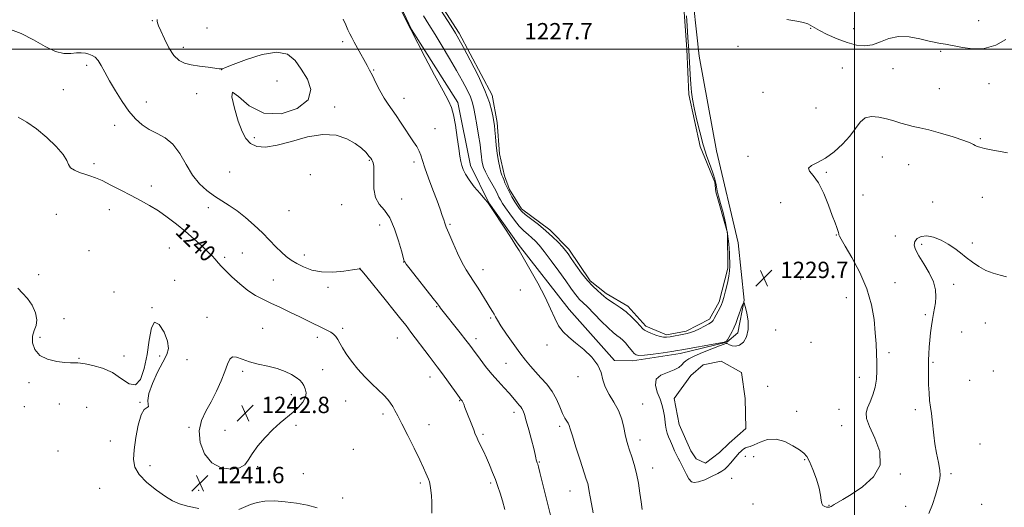
# Model space of a CAD drawing. Extents: x 2164800 to 2167700, y 349800 to 352700.
# Drawn here: x 2165592 to 2166073, y 351776 to 352014 of the extents above; entities that cross this region are included whole.
import ezdxf

# ---------------------------------------------------------------- set-up
doc = ezdxf.new("R2010")
doc.units = 0
doc.header["$MEASUREMENT"] = 0
for name, color, linetype, lineweight in [('32000', 7, 'Continuous', 0), ('DTM HARD BREAKLINE', 7, 'Continuous', 0), ('DTM SPOT ELEVATION', 2, 'Continuous', 13), ('INDEX CONTOUR', 41, 'Continuous', 13), ('INDEX CONTOUR LABEL', 244, 'Continuous', 0), ('INTERMEDIATE CONTOUR', 44, 'Continuous', 0), ('POND', 7, 'Continuous', 0), ('SPOT ELEVATION', 7, 'Continuous', 0), ('WATER ELEVATION', 140, 'Continuous', 0)]:
    doc.layers.add(name, color=color, linetype=linetype, lineweight=lineweight)
doc.styles.add('Style-ITALICS', font='ITALICS.shx')

# ---------------------------------------------------------------- blocks, each defined once
blk = doc.blocks.new('SPOT')
at = {"layer": 'SPOT ELEVATION'}
for p, q in [((-3.91, -3.91), (3.82, 3.81)), ((-1.65, 3.77), (1.72, -3.93))]:
    blk.add_line(p, q, dxfattribs=at)

msp = doc.modelspace()

# ---------------------------------------------------------------- linework, layer by layer
at = {"layer": '32000', "flags": 128}
for points in [[(2166000, 352500), (2166000, 350000)], [(2167500, 352000), (2165000, 352000)]]:
    msp.add_lwpolyline(points, dxfattribs=at)
at = {"layer": 'DTM HARD BREAKLINE'}
for points in [[(2165882.85, 351847.85, 1231.78), (2165860.61, 351872.91, 1231.58), (2165835.83, 351904.68, 1231.92), (2165821.51, 351924.94, 1231.98), (2165812.49, 351943.1, 1231.52), (2165806.36, 351973.88, 1231.72), (2165783.65, 352009.61, 1231.98), (2165769.5, 352039.87, 1231.92), (2165756.1, 352074.11, 1230.72), (2165750.55, 352100.21, 1229.98), (2165752.24, 352120.85, 1228.52), (2165757.35, 352146.1, 1226.92), (2165763.83, 352173.33, 1225.58), (2165763, 352202.68, 1223.45), (2165765.48, 352229.98, 1222.85), (2165770.62, 352257.23, 1220.65)], [(2165943.1, 351861.47, 1230.52), (2165946.05, 351877.42, 1229.98), (2165943.2, 351905.48, 1229.78), (2165932.65, 351950.34, 1229.98), (2165924.11, 351996.5, 1229.78), (2165920.1, 352033.91, 1229.38), (2165911.58, 352080.74, 1229.12), (2165901.87, 352097.57, 1229.45), (2165889.31, 352103.79, 1228.52), (2165868.74, 352109.49, 1228.78), (2165829.43, 352111.51, 1228.78), (2165790.76, 352111.51, 1229.12), (2165775.32, 352105.78, 1228.65), (2165769.89, 352100.54, 1228.52)], [(2165882.85, 351847.85, 1231.78), (2165891.52, 351847.7, 1230.51), (2165914.92, 351851.29, 1230.45), (2165937.69, 351856.9, 1230.05), (2165943.1, 351861.47, 1230.52)], [(2165920.09, 351803.86, 1229.25), (2165914.31, 351816.63, 1229.25), (2165911.87, 351829.34, 1229.25), (2165920.06, 351840.53, 1229.25), (2165926.16, 351845.76, 1229.25), (2165934.86, 351847.61, 1229.25), (2165944.76, 351842.1, 1229.25), (2165946.54, 351829.4, 1229.25), (2165946.95, 351814.73, 1229.25), (2165938.83, 351807.53, 1229.25), (2165934.08, 351802.95, 1229.25), (2165927.32, 351797.73, 1229.25), (2165922.69, 351799.81, 1229.25), (2165920.09, 351803.86, 1229.25)]]:
    msp.add_polyline3d(points, dxfattribs=at)
at = {"layer": 'DTM SPOT ELEVATION'}
for p in [(2165657.11, 352013.96, 1236.1), (2166060.63, 352013.97, 1227.56), (2165683.94, 352010.29, 1234.94), (2165978.52, 352010.23, 1228.06), (2165999.6, 352010.07, 1227.34), (2165672.3, 352000.85, 1235.59), (2165750.09, 352003.63, 1234.35), (2165943.05, 352001.34, 1228.36), (2166042, 351998.91, 1228.13), (2165625.09, 351992.17, 1238.39), (2165691.08, 351989.91, 1236.02), (2165765.16, 351989.75, 1233.88), (2165994.09, 351990.83, 1228.94), (2166018.75, 351990.44, 1228.7), (2165613.8, 351980.16, 1238.82), (2165718.06, 351984.45, 1236.9), (2166041.33, 351980.72, 1228.79), (2166065.7, 351983.14, 1228.41), (2165678.88, 351978.24, 1236.69), (2165780.03, 351976.06, 1233.31), (2165955.27, 351978.98, 1228.48), (2165654.21, 351974.2, 1237.28), (2165746.12, 351971.73, 1235.76), (2165981.13, 351971.29, 1228.72), (2165638.86, 351962.82, 1238.62), (2165795.17, 351961.14, 1233.08), (2165706.91, 351956.78, 1235.76), (2166061.4, 351956.23, 1229.83), (2165948.02, 351947.68, 1229.45), (2166013.54, 351947.34, 1231.01), (2165628.63, 351944.13, 1239.64), (2165763.17, 351945.65, 1236.11), (2165784.93, 351944.81, 1234.43), (2166026.46, 351943.55, 1231.13), (2165694.94, 351939.93, 1236.71), (2165734.29, 351938.77, 1236.52), (2165986.2, 351939.87, 1230.25), (2165656.63, 351933.16, 1239.37), (2166004.2, 351928.81, 1230.79), (2166062.38, 351927.6, 1230.93), (2165684.56, 351922.51, 1238.54), (2165749.59, 351924.1, 1236.57), (2165778.94, 351926.87, 1235.44), (2165963.89, 351925.08, 1228.74), (2166038.07, 351925.39, 1231.34), (2165610.26, 351919.28, 1241.29), (2165636.24, 351921.68, 1240.77), (2165723.96, 351921.18, 1236.95), (2165768.16, 351914.09, 1236.57), (2165802.48, 351914.41, 1233.81), (2165991.12, 351909.27, 1229.93), (2166019.85, 351908.73, 1231.58), (2166032.83, 351904.72, 1232.25), (2166057.45, 351905.32, 1231.8), (2165626.25, 351901.57, 1241.69), (2165665.49, 351902.87, 1241.04), (2165701.12, 351900.41, 1238.91), (2165731.44, 351899.41, 1237.5), (2165692.44, 351898.34, 1239.69), (2165779.82, 351895.96, 1236.04), (2165601.73, 351889.83, 1241.63), (2165758.54, 351892.99, 1237.99), (2165818.66, 351892.35, 1233.35), (2165668, 351887.04, 1241.67), (2165716.2, 351887.21, 1239.1), (2165973.7, 351887.7, 1229.34), (2166019.72, 351885.92, 1231.06), (2166048.47, 351885.09, 1232.37), (2165638.47, 351881.36, 1241.54), (2165742.9, 351883.72, 1238.31), (2165836.91, 351882.32, 1232.58), (2165996.03, 351878.68, 1228.88), (2165656.97, 351873.72, 1242), (2165795.98, 351874.17, 1236.12), (2166034.55, 351870.33, 1231.79), (2165614.11, 351868.37, 1241.53), (2165683.94, 351869.06, 1241.58), (2165822.38, 351868.66, 1234.21), (2166063.9, 351866.24, 1232.97), (2165711.03, 351863.61, 1241.11), (2165750.16, 351863.66, 1239.66), (2165961.55, 351862.8, 1229.08), (2166052.3, 351861.82, 1232.87), (2165602.41, 351859.17, 1241.67), (2165737.8, 351859.26, 1240.45), (2165776.85, 351858.97, 1238.76), (2165815.26, 351858.56, 1235.55), (2165849.8, 351855.51, 1232.38), (2165978.69, 351856.82, 1229.11), (2166016.76, 351851.68, 1230.49), (2165621.39, 351848.91, 1241.91), (2165643.35, 351850.19, 1241.68), (2165660.7, 351850.11, 1242.15), (2165674.1, 351848.26, 1241.44), (2165829.9, 351846.6, 1235.05), (2166038.33, 351847.02, 1232.18), (2165701.23, 351842.7, 1242.22), (2165740.29, 351843.45, 1241.1), (2166067.78, 351842.77, 1233.61), (2165597.01, 351837.1, 1242.37), (2165792.7, 351839.8, 1238.62), (2165865.02, 351840.02, 1232.48), (2166002.29, 351839.76, 1229.29), (2166056.18, 351838.24, 1233.4), (2165724.96, 351831.31, 1242.61), (2165957.56, 351835.25, 1229.48), (2165611.76, 351826.6, 1242.85), (2165651.13, 351827.45, 1242.05), (2165751.6, 351828.07, 1240.71), (2165807.24, 351828.38, 1238.08), (2165896.49, 351826.74, 1231.17), (2165594.64, 351825.38, 1242.49), (2165625.19, 351824.99, 1242.92), (2165769.78, 351821.78, 1240.37), (2165833.72, 351822.54, 1236.52), (2165971.77, 351823.11, 1229.6), (2165992.43, 351823.99, 1229.18), (2166029.75, 351823.9, 1231.52), (2165675.07, 351815.29, 1241.84), (2165692.66, 351813.82, 1242.99), (2165727.3, 351816.19, 1241.55), (2165792.26, 351816.55, 1239.3), (2165818.56, 351811.85, 1237.77), (2165856.06, 351815.78, 1234.36), (2165993.68, 351816.16, 1229.32), (2165636.69, 351808.56, 1242.88), (2165895.19, 351809.17, 1231.48), (2166061.28, 351807.17, 1233.34), (2165611.13, 351803.74, 1242.98), (2165755.28, 351804.53, 1240.9), (2165846.1, 351798.42, 1235.9), (2165946.75, 351801.18, 1230.36), (2165950.83, 351800.87, 1230.41), (2165975.58, 351799.5, 1230.07), (2165655.99, 351796.55, 1241.31), (2165708.55, 351796.11, 1241.61), (2165730.96, 351792.72, 1241.49), (2165901.47, 351795.41, 1231.37), (2166047.15, 351792.62, 1232.45), (2165705.49, 351788.62, 1241.71), (2165788.04, 351788.03, 1240.29), (2165822.28, 351788.1, 1238.27), (2165939.98, 351790.3, 1230.51), (2166022.38, 351792.45, 1230.1), (2165631.44, 351785.5, 1243.43), (2165679.86, 351784.46, 1241.49), (2165861.01, 351784.21, 1234.77), (2165750.16, 351780.74, 1241.75), (2165950.45, 351777.82, 1230.23), (2165987.57, 351777.12, 1229.97), (2166024.92, 351776.75, 1230.74), (2166062.13, 351777.64, 1233.48)]:
    msp.add_point(p, dxfattribs=at)
at = {"layer": 'INDEX CONTOUR'}
for points in [[(2166074.692, 351949.347, 1230), (2166066.688, 351950.884, 1230), (2166063.397, 351951.541, 1230), (2166061.177, 351952.05, 1230), (2166059.809, 351952.473, 1230), (2166058.913, 351952.901, 1230), (2166058.036, 351953.437, 1230), (2166056.434, 351954.225, 1230), (2166053.29, 351955.424, 1230), (2166048.149, 351957.097, 1230), (2166042.017, 351958.931, 1230), (2166036.263, 351960.516, 1230), (2166031.914, 351961.567, 1230), (2166028.623, 351962.278, 1230), (2166025.699, 351962.965, 1230), (2166022.576, 351963.868, 1230), (2166019.186, 351964.918, 1230), (2166015.584, 351965.971, 1230), (2166011.869, 351966.833, 1230), (2166008.309, 351967.117, 1230), (2166005.211, 351966.388, 1230), (2166002.736, 351964.35, 1230), (2166000.442, 351961.264, 1230), (2165997.734, 351957.529, 1230), (2165994.19, 351953.556, 1230), (2165990.077, 351949.794, 1230), (2165985.833, 351946.705, 1230), (2165981.927, 351944.597, 1230), (2165978.942, 351943.163, 1230), (2165977.492, 351941.945, 1230), (2165977.965, 351940.47, 1230), (2165979.845, 351938.219, 1230), (2165982.389, 351934.66, 1230), (2165984.951, 351929.552, 1230), (2165987.26, 351923.822, 1230), (2165989.144, 351918.689, 1230), (2165990.479, 351915.092, 1230), (2165991.34, 351912.835, 1230), (2165991.855, 351911.442, 1230), (2165992.14, 351910.496, 1230), (2165992.295, 351909.816, 1230), (2165992.405, 351909.279, 1230), (2165992.634, 351908.635, 1230), (2165993.439, 351907.114, 1230), (2165995.351, 351903.823, 1230), (2165998.643, 351898.182, 1230), (2166002.544, 351890.871, 1230), (2166006.024, 351882.887, 1230), (2166008.295, 351875.1, 1230), (2166009.529, 351867.881, 1230), (2166010.142, 351861.467, 1230), (2166010.493, 351856.007, 1230), (2166010.697, 351851.281, 1230), (2166010.815, 351846.976, 1230), (2166010.866, 351842.835, 1230), (2166010.689, 351838.817, 1230), (2166010.082, 351834.935, 1230), (2166008.939, 351831.226, 1230), (2166007.554, 351827.815, 1230), (2166006.316, 351824.849, 1230), (2166005.611, 351822.311, 1230), (2166005.803, 351819.515, 1230), (2166007.254, 351815.61, 1230), (2166009.943, 351810.044, 1230), (2166012.341, 351803.475, 1230), (2166012.539, 351796.862, 1230), (2166009.278, 351791.022, 1230), (2166003.89, 351786.21, 1230), (2165998.356, 351782.537, 1230), (2165994.263, 351780.047, 1230), (2165990.01, 351777.56, 1230), (2165989.087, 351776.969, 1230), (2165988.563, 351776.604, 1230), (2165988.18, 351776.39, 1230), (2165987.718, 351776.266, 1230), (2165987.117, 351776.237, 1230), (2165986.358, 351776.325, 1230), (2165985.459, 351776.575, 1230), (2165984.588, 351777.122, 1230), (2165983.958, 351778.125, 1230), (2165983.669, 351779.751, 1230), (2165983.404, 351782.18, 1230), (2165982.741, 351785.599, 1230), (2165981.401, 351790.003, 1230), (2165979.678, 351794.626, 1230), (2165978.01, 351798.512, 1230), (2165976.668, 351800.999, 1230), (2165975.233, 351802.621, 1230), (2165973.125, 351804.208, 1230), (2165969.935, 351806.311, 1230), (2165965.967, 351808.371, 1230), (2165961.698, 351809.549, 1230), (2165957.576, 351809.282, 1230), (2165953.919, 351808.097, 1230), (2165951.013, 351806.795, 1230), (2165949.038, 351805.996, 1230), (2165947.754, 351805.572, 1230), (2165946.817, 351805.218, 1230), (2165945.945, 351804.696, 1230), (2165945.113, 351804.047, 1230), (2165944.364, 351803.381, 1230), (2165943.7, 351802.756, 1230), (2165942.989, 351802.015, 1230), (2165942.057, 351800.946, 1230), (2165939.367, 351797.709, 1230), (2165937.977, 351796.124, 1230), (2165936.733, 351794.901, 1230), (2165935.295, 351793.852, 1230), (2165933.212, 351792.678, 1230), (2165930.229, 351791.203, 1230), (2165926.876, 351789.714, 1230), (2165923.879, 351788.616, 1230), (2165921.774, 351788.255, 1230), (2165920.339, 351788.731, 1230), (2165919.166, 351790.085, 1230), (2165917.937, 351792.255, 1230), (2165916.702, 351794.781, 1230), (2165915.604, 351797.099, 1230), (2165914.735, 351798.818, 1230), (2165913.977, 351800.234, 1230), (2165913.16, 351801.81, 1230), (2165912.168, 351803.88, 1230), (2165911.091, 351806.246, 1230), (2165910.075, 351808.581, 1230), (2165909.238, 351810.637, 1230), (2165908.587, 351812.507, 1230), (2165908.106, 351814.364, 1230), (2165907.764, 351816.354, 1230), (2165907.19, 351820.794, 1230), (2165906.778, 351823.249, 1230), (2165906.124, 351825.957, 1230), (2165905.092, 351829.024, 1230), (2165903.723, 351832.457, 1230), (2165902.756, 351835.861, 1230), (2165903.111, 351838.743, 1230), (2165905.356, 351840.755, 1230), (2165908.687, 351842.142, 1230), (2165911.952, 351843.293, 1230), (2165914.255, 351844.513, 1230), (2165915.717, 351845.755, 1230), (2165916.717, 351846.881, 1230), (2165917.668, 351847.829, 1230), (2165919.135, 351848.797, 1230), (2165921.726, 351850.054, 1230), (2165925.741, 351851.751, 1230), (2165930.267, 351853.566, 1230), (2165934.088, 351855.058, 1230), (2165936.297, 351855.9, 1230), (2165937.229, 351856.216, 1230), (2165937.526, 351856.243, 1230), (2165937.754, 351856.169, 1230), (2165938.969, 351855.626, 1230), (2165940.266, 351855.127, 1230), (2165941.945, 351854.874, 1230), (2165943.836, 351855.347, 1230), (2165945.73, 351856.918, 1230), (2165947.286, 351859.533, 1230), (2165948.129, 351863.028, 1230), (2165948.028, 351867.137, 1230), (2165947.343, 351871.175, 1230), (2165946.578, 351874.349, 1230), (2165946.102, 351876.017, 1230), (2165945.741, 351876.114, 1230), (2165945.188, 351874.726, 1230), (2165943.083, 351868.885, 1230), (2165942.037, 351866.058, 1230), (2165941.313, 351864.223, 1230), (2165940.78, 351863.063, 1230), (2165940.216, 351862.014, 1230), (2165938.666, 351859.228, 1230), (2165937.987, 351858.04, 1230), (2165937.442, 351857.339, 1230), (2165936.304, 351856.898, 1230), (2165933.67, 351856.375, 1230), (2165915.764, 351853.13, 1230), (2165913.597, 351852.766, 1230), (2165910.865, 351852.352, 1230), (2165906.61, 351851.736, 1230), (2165901.688, 351851.068, 1230), (2165897.409, 351850.569, 1230), (2165894.744, 351850.426, 1230), (2165893.326, 351850.68, 1230), (2165892.447, 351851.334, 1230), (2165891.529, 351852.367, 1230), (2165889.34, 351855.076, 1230), (2165888.134, 351856.486, 1230), (2165886.86, 351857.824, 1230), (2165885.511, 351859.044, 1230), (2165884.03, 351860.181, 1230), (2165882.174, 351861.628, 1230), (2165879.648, 351863.859, 1230), (2165876.328, 351867.134, 1230), (2165869.575, 351874.084, 1230), (2165867.338, 351876.299, 1230), (2165865.804, 351877.797, 1230), (2165864.566, 351879.138, 1230), (2165863.231, 351880.847, 1230), (2165861.471, 351883.297, 1230), (2165858.973, 351886.823, 1230), (2165855.593, 351891.537, 1230), (2165851.865, 351896.65, 1230), (2165848.492, 351901.152, 1230), (2165845.988, 351904.292, 1230), (2165844.112, 351906.361, 1230), (2165842.433, 351907.914, 1230), (2165840.596, 351909.451, 1230), (2165838.55, 351911.253, 1230), (2165836.31, 351913.551, 1230), (2165833.936, 351916.453, 1230), (2165831.636, 351919.586, 1230), (2165829.656, 351922.456, 1230), (2165828.179, 351924.686, 1230), (2165827.133, 351926.365, 1230), (2165826.388, 351927.7, 1230), (2165825.794, 351928.913, 1230), (2165825.132, 351930.297, 1230), (2165824.171, 351932.161, 1230), (2165821.211, 351937.509, 1230), (2165819.838, 351940.157, 1230), (2165818.931, 351942.271, 1230), (2165818.415, 351944.01, 1230), (2165818.124, 351945.662, 1230), (2165817.902, 351947.536, 1230), (2165817.619, 351950.001, 1230), (2165817.157, 351953.452, 1230), (2165816.441, 351958.057, 1230), (2165815.599, 351963.107, 1230), (2165814.815, 351967.669, 1230), (2165814.188, 351971.093, 1230), (2165813.504, 351973.837, 1230), (2165812.469, 351976.639, 1230), (2165810.841, 351980.116, 1230), (2165808.581, 351984.408, 1230), (2165805.7, 351989.543, 1230), (2165802.274, 351995.429, 1230), (2165798.639, 352001.534, 1230), (2165795.193, 352007.212, 1230), (2165792.232, 352012.018, 1230), (2165789.633, 352016.317, 1230)], [(2165793.688, 351773.342, 1240), (2165793.626, 351778.869, 1240), (2165793.477, 351781.815, 1240), (2165793.215, 351784.6, 1240), (2165792.868, 351786.934, 1240), (2165792.457, 351788.641, 1240), (2165791.974, 351789.962, 1240), (2165790.692, 351792.896, 1240), (2165789.563, 351795.419, 1240), (2165787.702, 351799.38, 1240), (2165784.956, 351805.023, 1240), (2165781.837, 351811.333, 1240), (2165779.018, 351816.977, 1240), (2165777.01, 351820.952, 1240), (2165775.642, 351823.563, 1240), (2165774.577, 351825.443, 1240), (2165773.492, 351827.151, 1240), (2165772.112, 351828.953, 1240), (2165770.173, 351831.036, 1240), (2165767.506, 351833.558, 1240), (2165764.307, 351836.538, 1240), (2165760.868, 351839.958, 1240), (2165757.472, 351843.744, 1240), (2165754.381, 351847.588, 1240), (2165751.855, 351851.125, 1240), (2165750.058, 351854.063, 1240), (2165748.798, 351856.409, 1240), (2165747.798, 351858.242, 1240), (2165746.805, 351859.655, 1240), (2165745.69, 351860.771, 1240), (2165744.344, 351861.726, 1240), (2165742.689, 351862.643, 1240), (2165740.73, 351863.599, 1240), (2165738.488, 351864.659, 1240), (2165735.949, 351865.894, 1240), (2165729.193, 351869.225, 1240), (2165724.657, 351871.432, 1240), (2165719.766, 351873.775, 1240), (2165715.106, 351875.962, 1240), (2165711.091, 351877.823, 1240), (2165707.468, 351879.712, 1240), (2165703.817, 351882.112, 1240), (2165699.878, 351885.307, 1240), (2165696.047, 351888.8, 1240), (2165692.882, 351891.891, 1240), (2165690.779, 351894.058, 1240), (2165689.496, 351895.488, 1240), (2165687.765, 351897.551, 1240), (2165686.522, 351898.878, 1240), (2165684.507, 351900.855, 1240), (2165681.455, 351903.699, 1240), (2165677.604, 351907.16, 1240), (2165673.319, 351910.879, 1240), (2165668.915, 351914.529, 1240), (2165664.497, 351917.944, 1240), (2165660.128, 351920.995, 1240), (2165655.822, 351923.618, 1240), (2165651.441, 351926.014, 1240), (2165646.806, 351928.448, 1240), (2165641.858, 351931.078, 1240), (2165636.989, 351933.642, 1240), (2165632.716, 351935.769, 1240), (2165629.387, 351937.205, 1240), (2165626.704, 351938.154, 1240), (2165624.205, 351938.936, 1240), (2165621.58, 351939.819, 1240), (2165619.127, 351940.869, 1240), (2165617.295, 351942.1, 1240), (2165616.297, 351943.583, 1240), (2165615.388, 351945.605, 1240), (2165613.585, 351948.503, 1240), (2165610.192, 351952.444, 1240), (2165605.654, 351956.87, 1240), (2165600.704, 351961.046, 1240), (2165595.977, 351964.374, 1240), (2165591.722, 351966.788, 1240)]]:
    msp.add_polyline3d(points, dxfattribs=at)
at = {"layer": 'INTERMEDIATE CONTOUR'}
for points in [[(2165896.341, 351775.084, 1232), (2165895.801, 351778.826, 1232), (2165895.204, 351783.184, 1232), (2165894.491, 351787.945, 1232), (2165893.592, 351792.694, 1232), (2165892.481, 351797.066, 1232), (2165891.293, 351800.904, 1232), (2165890.208, 351804.1, 1232), (2165889.355, 351806.656, 1232), (2165888.67, 351809.023, 1232), (2165888.043, 351811.762, 1232), (2165887.338, 351815.272, 1232), (2165886.327, 351819.32, 1232), (2165884.759, 351823.511, 1232), (2165882.534, 351827.526, 1232), (2165880.146, 351831.334, 1232), (2165878.237, 351834.982, 1232), (2165877.187, 351838.527, 1232), (2165876.323, 351842.067, 1232), (2165874.701, 351845.712, 1232), (2165871.675, 351849.505, 1232), (2165867.771, 351853.222, 1232), (2165863.809, 351856.568, 1232), (2165860.45, 351859.381, 1232), (2165857.725, 351862.006, 1232), (2165855.51, 351864.921, 1232), (2165853.615, 351868.551, 1232), (2165851.589, 351873.136, 1232), (2165848.92, 351878.866, 1232), (2165845.327, 351885.682, 1232), (2165841.467, 351892.535, 1232), (2165836.193, 351901.617, 1232), (2165834.709, 351904.085, 1232), (2165832.818, 351907.066, 1232), (2165829.876, 351911.602, 1232), (2165822, 351923.665, 1232), (2165820.909, 351925.168, 1232), (2165819.511, 351926.808, 1232), (2165817.187, 351929.463, 1232), (2165814.38, 351932.778, 1232), (2165811.802, 351936.092, 1232), (2165810.005, 351938.884, 1232), (2165808.894, 351941.196, 1232), (2165808.221, 351943.211, 1232), (2165807.751, 351945.195, 1232), (2165807.317, 351947.744, 1232), (2165806.774, 351951.54, 1232), (2165806.016, 351956.921, 1232), (2165805.115, 351962.861, 1232), (2165804.185, 351967.99, 1232), (2165803.218, 351971.488, 1232), (2165801.726, 351974.713, 1232), (2165799.091, 351979.57, 1232), (2165795.012, 351987.237, 1232), (2165790.429, 351995.982, 1232), (2165783.339, 352009.626, 1232), (2165771.198, 352034.017, 1232)], [(2165917.946, 352016.279, 1228), (2165918.295, 352011.413, 1228), (2165918.684, 352005.65, 1228), (2165919.062, 351999.469, 1228), (2165919.701, 351987.664, 1228), (2165920.018, 351982.841, 1228), (2165920.395, 351979.039, 1228), (2165920.933, 351975.533, 1228), (2165921.746, 351971.373, 1228), (2165922.917, 351965.901, 1228), (2165924.395, 351959.611, 1228), (2165926.094, 351953.289, 1228), (2165927.905, 351947.615, 1228), (2165929.605, 351942.845, 1228), (2165930.946, 351939.131, 1228), (2165931.761, 351936.513, 1228), (2165932.216, 351934.583, 1228), (2165932.56, 351932.826, 1228), (2165933.012, 351930.768, 1228), (2165933.667, 351928.119, 1228), (2165934.588, 351924.636, 1228), (2165935.784, 351920.192, 1228), (2165937.032, 351915.117, 1228), (2165938.055, 351909.863, 1228), (2165938.648, 351904.851, 1228), (2165938.912, 351900.389, 1228), (2165939.091, 351894.062, 1228), (2165939.027, 351891.753, 1228), (2165938.674, 351889.101, 1228), (2165937.941, 351885.637, 1228), (2165937.019, 351881.906, 1228), (2165936.168, 351878.711, 1228), (2165935.565, 351876.61, 1228), (2165935.058, 351875.201, 1228), (2165934.415, 351873.836, 1228), (2165933.484, 351872.052, 1228), (2165931.534, 351868.453, 1228), (2165930.905, 351867.383, 1228), (2165930.197, 351866.645, 1228), (2165928.934, 351865.841, 1228), (2165926.817, 351864.691, 1228), (2165924.252, 351863.396, 1228), (2165921.823, 351862.272, 1228), (2165919.944, 351861.553, 1228), (2165918.352, 351861.123, 1228), (2165916.61, 351860.778, 1228), (2165909.916, 351859.532, 1228), (2165908.259, 351859.278, 1228), (2165906.801, 351859.265, 1228), (2165905.112, 351859.601, 1228), (2165902.925, 351860.332, 1228), (2165900.609, 351861.254, 1228), (2165898.688, 351862.104, 1228), (2165897.505, 351862.729, 1228), (2165896.657, 351863.434, 1228), (2165893.752, 351866.615, 1228), (2165891.327, 351869.085, 1228), (2165888.501, 351871.62, 1228), (2165885.518, 351873.866, 1228), (2165882.699, 351875.74, 1228), (2165880.39, 351877.229, 1228), (2165878.8, 351878.367, 1228), (2165877.587, 351879.376, 1228), (2165876.273, 351880.522, 1228), (2165874.476, 351882.056, 1228), (2165872.206, 351884.165, 1228), (2165869.574, 351887.022, 1228), (2165866.728, 351890.648, 1228), (2165863.988, 351894.472, 1228), (2165861.715, 351897.774, 1228), (2165860.124, 351900.059, 1228), (2165858.849, 351901.735, 1228), (2165857.377, 351903.434, 1228), (2165855.293, 351905.652, 1228), (2165852.579, 351908.333, 1228), (2165849.311, 351911.285, 1228), (2165845.654, 351914.29, 1228), (2165839.258, 351919.281, 1228), (2165837.494, 351920.785, 1228), (2165836.428, 351921.975, 1228), (2165835.478, 351923.398, 1228), (2165834.201, 351925.453, 1228), (2165832.725, 351927.933, 1228), (2165831.316, 351930.487, 1228), (2165830.189, 351932.809, 1228), (2165829.34, 351934.772, 1228), (2165828.711, 351936.298, 1228), (2165828.235, 351937.399, 1228), (2165827.817, 351938.461, 1228), (2165827.352, 351939.96, 1228), (2165826.768, 351942.268, 1228), (2165826.131, 351945.343, 1228), (2165825.538, 351949.035, 1228), (2165825.066, 351953.126, 1228), (2165824.708, 351957.115, 1228), (2165824.435, 351960.429, 1228), (2165824.208, 351962.718, 1228), (2165823.953, 351964.527, 1228), (2165823.589, 351966.623, 1228), (2165822.977, 351969.682, 1228), (2165821.771, 351974.016, 1228), (2165819.572, 351979.847, 1228), (2165816.204, 351987.111, 1228), (2165812.386, 351994.607, 1228), (2165809.062, 352000.853, 1228), (2165806.86, 352004.878, 1228), (2165805.162, 352007.78, 1228), (2165803.036, 352011.169, 1228), (2165796.256, 352021.813, 1228)], [(2165851.667, 351771.705, 1236), (2165850.435, 351777.004, 1236), (2165848.999, 351782.872, 1236), (2165847.568, 351788.592, 1236), (2165846.399, 351793.185, 1236), (2165845.677, 351795.951, 1236), (2165845.302, 351797.296, 1236), (2165845.105, 351797.903, 1236), (2165844.942, 351798.357, 1236), (2165844.781, 351798.85, 1236), (2165844.618, 351799.475, 1236), (2165844.422, 351800.39, 1236), (2165844.056, 351802.027, 1236), (2165843.356, 351804.882, 1236), (2165842.236, 351809.182, 1236), (2165840.919, 351814.08, 1236), (2165839.707, 351818.458, 1236), (2165838.825, 351821.466, 1236), (2165838.189, 351823.307, 1236), (2165837.639, 351824.459, 1236), (2165837.038, 351825.338, 1236), (2165836.338, 351826.161, 1236), (2165835.513, 351827.093, 1236), (2165833.178, 351829.88, 1236), (2165831.335, 351831.962, 1236), (2165828.876, 351834.615, 1236), (2165825.977, 351837.764, 1236), (2165822.897, 351841.299, 1236), (2165819.882, 351845.051, 1236), (2165817.174, 351848.627, 1236), (2165813.494, 351853.663, 1236), (2165812.128, 351855.493, 1236), (2165810.28, 351857.886, 1236), (2165807.545, 351861.375, 1236), (2165797.926, 351873.523, 1236), (2165797.4, 351874.235, 1236), (2165796.414, 351875.547, 1236), (2165794.314, 351878.261, 1236), (2165783.13, 351892.479, 1236), (2165781.148, 351895.027, 1236), (2165780.37, 351896.102, 1236), (2165780.177, 351896.515, 1236), (2165780.022, 351897.062, 1236), (2165778.812, 351901.484, 1236), (2165777.407, 351906.444, 1236), (2165775.467, 351912.293, 1236), (2165773.091, 351917.611, 1236), (2165770.445, 351921.398, 1236), (2165767.966, 351924.333, 1236), (2165766.156, 351927.515, 1236), (2165765.356, 351931.698, 1236), (2165765.245, 351936.258, 1236), (2165765.338, 351940.227, 1236), (2165765.249, 351942.872, 1236), (2165764.987, 351944.411, 1236), (2165764.661, 351945.298, 1236), (2165764.328, 351945.959, 1236), (2165763.829, 351946.701, 1236), (2165762.956, 351947.802, 1236), (2165761.508, 351949.466, 1236), (2165759.321, 351951.571, 1236), (2165756.244, 351953.925, 1236), (2165752.134, 351956.252, 1236), (2165746.906, 351957.959, 1236), (2165740.484, 351958.371, 1236), (2165732.972, 351957.11, 1236), (2165725.177, 351954.969, 1236), (2165718.083, 351953.036, 1236), (2165712.462, 351952.197, 1236), (2165708.238, 351952.531, 1236), (2165705.129, 351953.917, 1236), (2165702.832, 351956.295, 1236), (2165700.969, 351959.858, 1236), (2165699.148, 351964.859, 1236), (2165697.211, 351971.111, 1236), (2165695.94, 351976.649, 1236), (2165696.354, 351979.062, 1236), (2165699.239, 351976.876, 1236), (2165704.446, 351972.355, 1236), (2165711.59, 351968.697, 1236), (2165720.009, 351968.376, 1236), (2165727.916, 351970.947, 1236), (2165733.245, 351975.243, 1236), (2165734.552, 351980.224, 1236), (2165732.881, 351985.367, 1236), (2165729.898, 351990.276, 1236), (2165726.835, 351994.517, 1236), (2165723.186, 351997.488, 1236), (2165718.007, 351998.548, 1236), (2165710.83, 351997.377, 1236), (2165703.08, 351994.931, 1236), (2165696.656, 351992.489, 1236), (2165692.962, 351991.046, 1236), (2165691.423, 351990.472, 1236), (2165690.969, 351990.356, 1236), (2165690.616, 351990.363, 1236), (2165689.728, 351990.47, 1236), (2165684.382, 351991.179, 1236), (2165680.239, 351991.764, 1236), (2165676.188, 351992.416, 1236), (2165672.891, 351993.167, 1236), (2165670.196, 351994.473, 1236), (2165667.748, 351996.892, 1236), (2165665.298, 352000.705, 1236), (2165663.043, 352005.086, 1236), (2165661.281, 352008.931, 1236), (2165660.226, 352011.413, 1236), (2165659.733, 352012.807, 1236), (2165659.571, 352013.665, 1236), (2165659.514, 352014.428, 1236)], [(2165872.44, 351773.587, 1234), (2165871.547, 351777.881, 1234), (2165870.913, 351781.332, 1234), (2165870.478, 351784.003, 1234), (2165870.129, 351786.054, 1234), (2165869.73, 351787.776, 1234), (2165869.055, 351789.991, 1234), (2165866.031, 351799.278, 1234), (2165863.977, 351805.659, 1234), (2165862.24, 351811.147, 1234), (2165861.208, 351814.522, 1234), (2165860.656, 351816.254, 1234), (2165860.203, 351817.24, 1234), (2165859.539, 351818.277, 1234), (2165858.626, 351819.769, 1234), (2165857.495, 351822.025, 1234), (2165856.15, 351825.213, 1234), (2165854.487, 351828.973, 1234), (2165852.377, 351832.801, 1234), (2165849.766, 351836.298, 1234), (2165846.915, 351839.447, 1234), (2165844.167, 351842.33, 1234), (2165841.736, 351845.084, 1234), (2165839.361, 351848.067, 1234), (2165836.656, 351851.696, 1234), (2165833.41, 351856.173, 1234), (2165830.093, 351860.847, 1234), (2165827.347, 351864.855, 1234), (2165825.632, 351867.565, 1234), (2165824.67, 351869.283, 1234), (2165824.001, 351870.546, 1234), (2165823.218, 351871.858, 1234), (2165822.125, 351873.583, 1234), (2165820.579, 351876.048, 1234), (2165816.217, 351883.177, 1234), (2165814.016, 351886.667, 1234), (2165812.156, 351889.466, 1234), (2165810.424, 351892.172, 1234), (2165808.498, 351895.635, 1234), (2165806.185, 351900.373, 1234), (2165803.82, 351905.569, 1234), (2165801.868, 351910.073, 1234), (2165800.658, 351913.057, 1234), (2165799.966, 351914.991, 1234), (2165799.434, 351916.669, 1234), (2165798.735, 351918.803, 1234), (2165797.699, 351921.775, 1234), (2165796.191, 351925.887, 1234), (2165794.176, 351931.215, 1234), (2165792.028, 351936.934, 1234), (2165790.217, 351941.994, 1234), (2165789.065, 351945.624, 1234), (2165788.293, 351948.165, 1234), (2165787.47, 351950.234, 1234), (2165786.251, 351952.374, 1234), (2165784.636, 351954.796, 1234), (2165782.71, 351957.635, 1234), (2165780.568, 351960.938, 1234), (2165778.342, 351964.406, 1234), (2165776.172, 351967.652, 1234), (2165772.233, 351973.085, 1234), (2165770.29, 351976.088, 1234), (2165768.269, 351979.741, 1234), (2165766.309, 351983.612, 1234), (2165764.595, 351987.089, 1234), (2165763.238, 351989.757, 1234), (2165762.034, 351991.996, 1234), (2165757.315, 352000.474, 1234), (2165755.73, 352003.366, 1234), (2165754.521, 352005.642, 1234), (2165753.569, 352007.55, 1234), (2165752.674, 352009.487, 1234), (2165751.646, 352011.805, 1234), (2165750.316, 352014.684, 1234)], [(2166073.81, 352004.639, 1228), (2166068.942, 352001.919, 1228), (2166063.32, 352000.334, 1228), (2166057.694, 352000.118, 1228), (2166052.632, 352000.777, 1228), (2166048.649, 352001.639, 1228), (2166046.078, 352002.172, 1228), (2166044.49, 352002.416, 1228), (2166043.271, 352002.554, 1228), (2166041.835, 352002.759, 1228), (2166039.723, 352003.177, 1228), (2166036.506, 352003.949, 1228), (2166031.959, 352005.083, 1228), (2166026.663, 352006.06, 1228), (2166021.4, 352006.233, 1228), (2166016.776, 352005.201, 1228), (2166012.685, 352003.552, 1228), (2166008.846, 352002.12, 1228), (2166004.99, 352001.581, 1228), (2166000.91, 352001.983, 1228), (2165996.413, 352003.216, 1228), (2165991.469, 352005.108, 1228), (2165986.699, 352007.239, 1228), (2165982.884, 352009.125, 1228), (2165980.564, 352010.405, 1228), (2165978.372, 352011.788, 1228), (2165977.149, 352012.356, 1228), (2165975.106, 352012.979, 1228), (2165971.754, 352013.685, 1228), (2165966.887, 352014.515, 1228)], [(2165829.293, 351775.178, 1238), (2165828.066, 351779.396, 1238), (2165826.946, 351783.081, 1238), (2165825.857, 351786.419, 1238), (2165824.681, 351789.739, 1238), (2165823.328, 351793.278, 1238), (2165821.845, 351796.916, 1238), (2165820.309, 351800.442, 1238), (2165818.804, 351803.663, 1238), (2165816.329, 351808.698, 1238), (2165815.529, 351810.4, 1238), (2165814.854, 351811.989, 1238), (2165814.06, 351814.003, 1238), (2165809.787, 351825.042, 1238), (2165809.177, 351826.554, 1238), (2165808.732, 351827.55, 1238), (2165808.387, 351828.181, 1238), (2165808.117, 351828.566, 1238), (2165807.683, 351829.088, 1238), (2165807.123, 351829.855, 1238), (2165800.928, 351838.452, 1238), (2165798.339, 351842.002, 1238), (2165796.284, 351844.76, 1238), (2165792.278, 351850.038, 1238), (2165783.437, 351861.835, 1238), (2165781.03, 351864.991, 1238), (2165778.576, 351868.116, 1238), (2165775.309, 351872.186, 1238), (2165770.791, 351877.766, 1238), (2165761.88, 351888.719, 1238), (2165759.6, 351891.5, 1238), (2165758.693, 351892.565, 1238), (2165758.465, 351892.751, 1238), (2165758.218, 351892.74, 1238), (2165757.253, 351892.595, 1238), (2165754.868, 351892.223, 1238), (2165750.643, 351891.622, 1238), (2165745.289, 351891.136, 1238), (2165739.798, 351891.2, 1238), (2165734.985, 351892.109, 1238), (2165730.959, 351893.61, 1238), (2165727.652, 351895.313, 1238), (2165724.951, 351896.94, 1238), (2165722.574, 351898.667, 1238), (2165720.192, 351900.785, 1238), (2165717.524, 351903.507, 1238), (2165714.457, 351906.746, 1238), (2165710.921, 351910.339, 1238), (2165706.913, 351914.1, 1238), (2165702.677, 351917.751, 1238), (2165698.519, 351920.989, 1238), (2165694.667, 351923.627, 1238), (2165691.037, 351925.915, 1238), (2165687.466, 351928.218, 1238), (2165683.84, 351930.882, 1238), (2165680.252, 351934.191, 1238), (2165676.845, 351938.407, 1238), (2165673.69, 351943.591, 1238), (2165670.58, 351948.975, 1238), (2165667.237, 351953.588, 1238), (2165663.481, 351956.741, 1238), (2165659.527, 351958.885, 1238), (2165655.69, 351960.756, 1238), (2165652.198, 351963.002, 1238), (2165648.936, 351965.918, 1238), (2165645.702, 351969.71, 1238), (2165642.374, 351974.443, 1238), (2165639.147, 351979.61, 1238), (2165636.298, 351984.565, 1238), (2165634.023, 351988.764, 1238), (2165632.211, 351992.083, 1238), (2165630.674, 351994.498, 1238), (2165629.24, 351996.044, 1238), (2165627.798, 351996.961, 1238), (2165626.254, 351997.536, 1238), (2165624.517, 351997.992, 1238), (2165622.51, 351998.267, 1238), (2165620.158, 351998.229, 1238), (2165617.373, 351997.888, 1238), (2165614.004, 351997.832, 1238), (2165609.885, 351998.794, 1238), (2165604.914, 352001.232, 1238), (2165599.238, 352004.502, 1238), (2165593.068, 352007.688, 1238), (2165586.698, 352010.045, 1238)], [(2166074.251, 351888.713, 1232), (2166071.1, 351889.549, 1232), (2166067.603, 351890.578, 1232), (2166064.05, 351891.952, 1232), (2166060.679, 351893.766, 1232), (2166057.525, 351895.903, 1232), (2166054.567, 351898.192, 1232), (2166051.754, 351900.481, 1232), (2166048.895, 351902.702, 1232), (2166045.767, 351904.806, 1232), (2166042.246, 351906.703, 1232), (2166038.616, 351908.137, 1232), (2166035.262, 351908.811, 1232), (2166032.521, 351908.526, 1232), (2166030.531, 351907.489, 1232), (2166029.382, 351906.006, 1232), (2166029.147, 351904.277, 1232), (2166029.835, 351902.084, 1232), (2166031.44, 351899.104, 1232), (2166033.837, 351895.164, 1232), (2166036.431, 351890.698, 1232), (2166038.511, 351886.29, 1232), (2166039.547, 351882.411, 1232), (2166039.734, 351879.058, 1232), (2166039.452, 351876.116, 1232), (2166039.021, 351873.448, 1232), (2166038.534, 351870.832, 1232), (2166038.03, 351868.026, 1232), (2166037.543, 351864.854, 1232), (2166037.101, 351861.418, 1232), (2166036.729, 351857.884, 1232), (2166036.447, 351854.409, 1232), (2166036.247, 351851.112, 1232), (2166036.118, 351848.093, 1232), (2166036.046, 351845.381, 1232), (2166036.035, 351842.69, 1232), (2166036.082, 351839.656, 1232), (2166036.193, 351836.048, 1232), (2166036.384, 351832.157, 1232), (2166036.675, 351828.408, 1232), (2166037.067, 351825.098, 1232), (2166037.505, 351822.03, 1232), (2166037.915, 351818.878, 1232), (2166038.652, 351811.474, 1232), (2166039.232, 351807.183, 1232), (2166040.075, 351802.598, 1232), (2166040.964, 351798.167, 1232), (2166041.61, 351794.425, 1232), (2166041.779, 351791.671, 1232), (2166041.455, 351789.255, 1232), (2166040.676, 351786.289, 1232), (2166039.494, 351782.186, 1232), (2166038.001, 351777.545, 1232), (2166036.301, 351773.266, 1232)], [(2165679.833, 351775.58, 1242), (2165674.423, 351776.842, 1242), (2165670.391, 351777.977, 1242), (2165667.099, 351779.335, 1242), (2165663.569, 351781.418, 1242), (2165659.159, 351784.552, 1242), (2165654.564, 351788.339, 1242), (2165650.816, 351792.203, 1242), (2165648.698, 351795.78, 1242), (2165647.995, 351799.566, 1242), (2165648.249, 351804.271, 1242), (2165649.053, 351810.246, 1242), (2165650.239, 351816.407, 1242), (2165651.695, 351821.305, 1242), (2165653.262, 351823.924, 1242), (2165654.594, 351824.941, 1242), (2165655.299, 351825.456, 1242), (2165655.192, 351826.454, 1242), (2165654.936, 351828.444, 1242), (2165655.402, 351831.816, 1242), (2165657.182, 351836.705, 1242), (2165659.756, 351842.213, 1242), (2165662.325, 351847.187, 1242), (2165664.188, 351850.844, 1242), (2165665.028, 351853.865, 1242), (2165664.627, 351857.304, 1242), (2165662.935, 351861.698, 1242), (2165660.568, 351865.51, 1242), (2165658.309, 351866.684, 1242), (2165656.744, 351863.799, 1242), (2165655.653, 351857.933, 1242), (2165654.617, 351850.798, 1242), (2165653.267, 351843.996, 1242), (2165651.44, 351838.704, 1242), (2165649.023, 351835.986, 1242), (2165645.927, 351836.467, 1242), (2165642.157, 351839.005, 1242), (2165637.744, 351842.008, 1242), (2165632.842, 351844.201, 1242), (2165628.114, 351845.533, 1242), (2165624.341, 351846.262, 1242), (2165622.066, 351846.623, 1242), (2165620.857, 351846.748, 1242), (2165620.037, 351846.746, 1242), (2165618.978, 351846.721, 1242), (2165617.249, 351846.772, 1242), (2165614.469, 351846.989, 1242), (2165610.486, 351847.499, 1242), (2165606.075, 351848.553, 1242), (2165602.245, 351850.437, 1242), (2165599.793, 351853.285, 1242), (2165598.687, 351856.627, 1242), (2165598.684, 351859.846, 1242), (2165599.466, 351862.513, 1242), (2165600.402, 351864.975, 1242), (2165600.784, 351867.771, 1242), (2165600.078, 351871.244, 1242), (2165598.444, 351874.958, 1242), (2165596.218, 351878.282, 1242), (2165593.746, 351880.846, 1242), (2165591.434, 351883.321, 1242)], [(2165727.465, 351839.579, 1242), (2165725.114, 351841.044, 1242), (2165722.014, 351842.571, 1242), (2165718.156, 351843.971, 1242), (2165713.634, 351845.121, 1242), (2165708.911, 351846.151, 1242), (2165704.545, 351847.264, 1242), (2165700.989, 351848.531, 1242), (2165698.271, 351849.525, 1242), (2165696.316, 351849.693, 1242), (2165694.986, 351848.589, 1242), (2165693.9, 351846.197, 1242), (2165692.614, 351842.611, 1242), (2165690.788, 351837.999, 1242), (2165688.495, 351832.863, 1242), (2165685.906, 351827.78, 1242), (2165683.27, 351823.142, 1242), (2165681.12, 351818.596, 1242), (2165680.061, 351813.603, 1242), (2165680.575, 351807.892, 1242), (2165682.651, 351802.283, 1242), (2165686.158, 351797.864, 1242), (2165690.808, 351795.461, 1242), (2165695.697, 351794.834, 1242), (2165699.767, 351795.479, 1242), (2165702.308, 351796.979, 1242), (2165704.003, 351799.269, 1242), (2165705.883, 351802.373, 1242), (2165708.722, 351806.222, 1242), (2165712.276, 351810.364, 1242), (2165716.044, 351814.254, 1242), (2165719.608, 351817.485, 1242), (2165725.869, 351822.692, 1242), (2165728.52, 351825.177, 1242), (2165730.622, 351827.634, 1242), (2165731.918, 351829.984, 1242), (2165732.253, 351832.148, 1242), (2165731.87, 351834.076, 1242), (2165731.118, 351835.722, 1242), (2165730.246, 351837.079, 1242), (2165729.108, 351838.3, 1242), (2165727.465, 351839.579, 1242)], [(2165737.57, 351775.98, 1242), (2165732.869, 351777.289, 1242), (2165727.558, 351778.26, 1242), (2165722.048, 351778.957, 1242), (2165716.747, 351779.313, 1242), (2165712.065, 351779.225, 1242), (2165708.283, 351778.636, 1242), (2165705.164, 351777.657, 1242), (2165699.439, 351775.201, 1242)]]:
    msp.add_polyline3d(points, dxfattribs=at)
at = {"layer": 'POND'}
for points in [[(2165932.3, 351930.34, 1227.65), (2165937.95, 351910.24, 1227.65), (2165938.16, 351893.05, 1227.65), (2165933.84, 351876.58, 1227.65), (2165929.25, 351868.18, 1227.65), (2165917.85, 351862.33, 1227.65), (2165908.13, 351860.48, 1227.65), (2165898.11, 351864.69, 1227.65), (2165889.32, 351874.41, 1227.65), (2165878.76, 351880.6, 1227.65), (2165870.87, 351886.89, 1227.65), (2165860.46, 351902.25, 1227.65), (2165851.29, 351911.75, 1227.65), (2165837.47, 351921.99, 1227.65), (2165831.63, 351931.43, 1227.65), (2165829.08, 351938.14, 1227.65), (2165826.6, 351948.85, 1227.65), (2165825.53, 351964.21, 1227.65), (2165823.1, 351977.59, 1227.65), (2165806.96, 352007.88, 1227.65), (2165791.65, 352031.77, 1227.65)], [(2165916.57, 352022.64, 1227.65), (2165918.18, 351999.94, 1227.65), (2165919.13, 351977.92, 1227.65), (2165924.69, 351952.48, 1227.65), (2165931.72, 351935.02, 1227.65), (2165932.3, 351930.34, 1227.65)]]:
    msp.add_polyline3d(points, dxfattribs=at)

# ---------------------------------------------------------------- block references
at = {"layer": 'SPOT ELEVATION'}
for p in [(2165955.738, 351888.175, 1229.69), (2165702.524, 351822.229, 1242.789), (2165680.375, 351787.997, 1241.602)]:
    msp.add_blockref('SPOT', p, dxfattribs=at)

# ---------------------------------------------------------------- texts
at = {"layer": 'INDEX CONTOUR LABEL', "style": 'Style-ITALICS', "width": 0.875}
msp.add_text('1240', height=8, rotation=316.4, dxfattribs=at).set_placement((2165667.921, 351910.17, 1240))
at = {"layer": 'SPOT ELEVATION', "style": 'Style-ITALICS'}
for s, p in [('1229.7', (2165963.738, 351888.175, 1229.69)), ('1242.8', (2165710.524, 351822.229, 1242.789)), ('1241.6', (2165688.375, 351787.997, 1241.602))]:
    msp.add_text(s, height=8, dxfattribs=at).set_placement(p)
at = {"layer": 'WATER ELEVATION', "style": 'Style-ITALICS'}
msp.add_text('1227.7', height=8, dxfattribs=at).set_placement((2165838.835, 352004.76, 1227.65))

doc.saveas('drawing.dxf')
